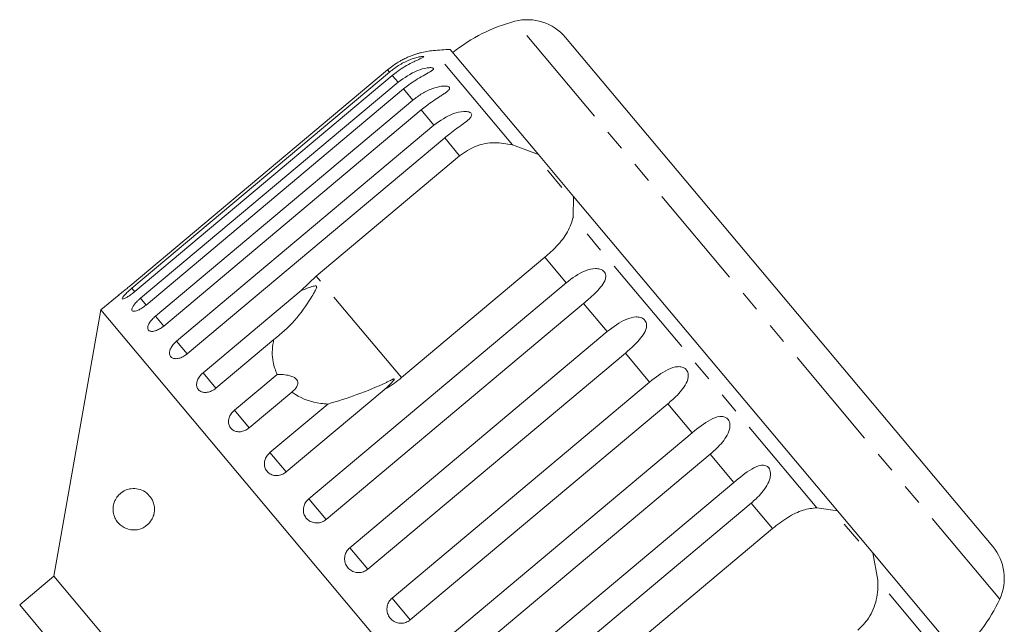
# Model space of a CAD drawing. Units: millimetres. Extents: x -102 to 583, y -54 to 344.
# Drawn here: x 25 to 85, y 299 to 336 of the extents above; entities that cross this region are included whole.
import ezdxf

# ---------------------------------------------------------------- set-up
doc = ezdxf.new("R2010")
doc.units = ezdxf.units.MM
doc.linetypes.add('PHANTOM', pattern=[12.7, 6.35, -1.27, 1.27, -1.27, 1.27, -1.27])

msp = doc.modelspace()

# ---------------------------------------------------------------- linework, layer by layer
at = {"color": 8, "linetype": 'PHANTOM', "lineweight": 0}
for p, q in [((84.239, 300.888), (54.947, 335.797)), ((54.793, 328.335), (50.016, 334.028)), ((47.37, 332.729), (47.254, 332.867)), ((47.886, 332.114), (47.542, 332.524)), ((48.789, 331.037), (48.226, 331.708)), ((50.059, 329.524), (49.29, 330.441)), ((51.608, 327.678), (50.707, 328.752)), ((73.189, 306.411), (58.468, 323.955)), ((58.049, 320.002), (56.762, 321.536)), ((48.099, 314.267), (42.945, 320.408)), ((31.991, 319.461), (31.812, 319.675)), ((32.669, 318.654), (32.328, 319.06)), ((60.529, 317.047), (59.098, 318.752)), ((33.732, 317.386), (33.232, 317.983)), ((35.149, 315.698), (34.501, 316.47)), ((63.085, 314.001), (61.618, 315.749)), ((36.884, 313.63), (36.105, 314.559)), ((38.895, 311.233), (38.003, 312.296)), ((65.654, 310.939), (64.187, 312.687)), ((41.132, 308.567), (40.15, 309.738)), ((68.174, 307.936), (66.743, 309.641)), ((43.54, 305.698), (42.492, 306.947)), ((70.51, 305.152), (69.222, 306.686)), ((46.06, 302.695), (44.971, 303.992)), ((81.641, 296.339), (76.864, 302.032)), ((48.629, 299.632), (47.527, 300.946))]:
    msp.add_line(p, q, dxfattribs=at)
at = {"color": 7, "linetype": 'Continuous', "lineweight": 15}
for p, q in [((83.81, 304.066), (58.003, 334.822)), ((56.363, 327.754), (51.036, 334.101)), ((47.254, 332.867), (31.696, 319.812)), ((31.812, 319.675), (47.37, 332.729)), ((47.542, 332.524), (31.984, 319.469)), ((32.328, 319.06), (47.886, 332.114)), ((48.226, 331.708), (32.669, 318.654)), ((33.232, 317.983), (48.789, 331.037)), ((49.29, 330.441), (33.732, 317.386)), ((34.501, 316.47), (50.059, 329.524)), ((50.707, 328.752), (35.149, 315.698)), ((54.793, 328.335), (56.363, 327.754)), ((58.495, 325.213), (56.363, 327.754)), ((42.945, 320.408), (51.608, 327.678)), ((57.778, 325.755), (56.907, 326.794)), ((58.495, 325.213), (58.468, 323.955)), ((74.432, 306.22), (58.495, 325.213)), ((56.762, 321.536), (48.099, 314.267)), ((42.031, 319.531), (42.945, 320.408)), ((36.105, 314.559), (42.031, 319.531)), ((42.492, 306.947), (58.049, 320.002)), ((31.032, 319.274), (29.936, 318.354)), ((29.936, 318.354), (27.099, 302.267)), ((62.718, 279.285), (29.936, 318.354)), ((59.098, 318.752), (43.54, 305.698)), ((44.971, 303.992), (60.529, 317.047)), ((40.38, 316.563), (36.884, 313.63)), ((61.618, 315.749), (46.06, 302.695)), ((38.003, 312.296), (40.579, 314.457)), ((47.058, 313.54), (41.132, 308.567)), ((47.527, 300.946), (63.085, 314.001)), ((41.471, 313.394), (38.895, 311.233)), ((40.15, 309.738), (43.646, 312.671)), ((64.187, 312.687), (48.629, 299.632)), ((50.097, 297.884), (65.654, 310.939)), ((66.743, 309.641), (51.185, 296.586)), ((52.616, 294.881), (68.174, 307.936)), ((69.222, 306.686), (53.665, 293.632)), ((73.189, 306.411), (74.432, 306.22)), ((76.564, 303.679), (74.432, 306.22)), ((61.847, 297.882), (70.51, 305.152)), ((75.714, 304.381), (74.842, 305.42)), ((76.564, 303.679), (76.864, 302.032)), ((81.89, 297.331), (76.564, 303.679)), ((27.099, 302.267), (25.031, 300.531)), ((46.383, 279.285), (27.099, 302.267)), ((25.031, 300.531), (27.152, 298.003))]:
    msp.add_line(p, q, dxfattribs=at)
for centre, radius, start, end in [((57.472, 326.121), 10, 104.62307, 128.85401), ((55.705, 332.894), 3, 40, 104.62307), ((50.459, 329.048), 5, 95.08479, 104.23427), ((52.675, 304.146), 30, 93.1301, 95.08479), ((81.512, 302.138), 3, 335.37693, 40), ((75.148, 305.055), 10, 311.14599, 335.37693)]:
    msp.add_arc(centre, radius, start, end, dxfattribs=at)
for points, knots in [([(49.232, 333.895), (49.233, 333.895), (49.243, 333.898), (49.204, 333.887), (49.125, 333.865), (49.015, 333.832), (48.875, 333.786), (48.689, 333.718), (48.462, 333.624), (48.234, 333.515), (47.93, 333.352), (47.597, 333.141), (47.357, 332.949), (47.254, 332.867)], [0, 0, 0, 0, 0.00915, 0.06567, 0.137456, 0.19126, 0.246493, 0.344648, 0.445184, 0.544418, 0.64441, 0.848306, 1, 1, 1, 1]), ([(47.37, 332.729), (47.549, 332.867), (47.912, 333.147), (48.416, 333.403), (48.82, 333.555), (49.048, 333.62), (49.207, 333.653), (49.313, 333.669), (49.403, 333.674), (49.445, 333.661), (49.424, 333.631), (49.354, 333.591), (49.256, 333.544), (49.127, 333.486), (48.951, 333.406), (48.66, 333.266), (48.285, 333.061), (47.884, 332.799), (47.644, 332.606), (47.542, 332.524)], [0, 0, 0, 0, 0.130592, 0.265129, 0.325586, 0.387764, 0.412904, 0.438623, 0.471248, 0.504128, 0.532418, 0.56835, 0.595281, 0.622928, 0.672058, 0.72238, 0.822013, 0.924071, 1, 1, 1, 1]), ([(47.886, 332.114), (48.262, 332.381), (48.812, 332.772), (49.541, 332.975), (49.846, 333.003), (49.978, 332.99), (50.035, 332.958), (50.031, 332.908), (49.958, 332.834), (49.751, 332.703), (49.257, 332.435), (48.7, 332.092), (48.328, 331.791), (48.226, 331.708)], [0, 0, 0, 0, 0.264793, 0.3872627, 0.4380997, 0.4708121, 0.503779, 0.5321446, 0.5681717, 0.6227325, 0.7221881, 0.9238693, 1, 1, 1, 1]), ([(48.789, 331.037), (48.969, 331.175), (49.333, 331.454), (49.846, 331.699), (50.267, 331.831), (50.512, 331.875), (50.69, 331.885), (50.814, 331.88), (50.929, 331.856), (51.001, 331.806), (51.013, 331.737), (50.971, 331.664), (50.897, 331.589), (50.791, 331.503), (50.637, 331.396), (50.374, 331.224), (50.019, 330.994), (49.63, 330.718), (49.392, 330.524), (49.29, 330.441)], [0, 0, 0, 0, 0.130592, 0.265129, 0.325586, 0.387764, 0.412904, 0.438623, 0.471248, 0.504128, 0.532418, 0.56835, 0.595281, 0.622928, 0.672058, 0.72238, 0.822013, 0.924071, 1, 1, 1, 1]), ([(50.059, 329.524), (50.434, 329.792), (50.983, 330.184), (51.737, 330.358), (52.074, 330.347), (52.234, 330.301), (52.32, 330.235), (52.347, 330.147), (52.309, 330.031), (52.149, 329.846), (51.71, 329.511), (51.178, 329.139), (50.808, 328.835), (50.707, 328.752)], [0, 0, 0, 0, 0.264793, 0.3872627, 0.4380997, 0.4708121, 0.503779, 0.5321446, 0.5681717, 0.6227325, 0.7221881, 0.9238693, 1, 1, 1, 1]), ([(51.608, 327.678), (51.927, 327.893), (52.565, 328.324), (53.713, 328.526), (54.439, 328.397), (54.793, 328.335)], [0, 0, 0, 0, 0.338533, 0.676773, 1, 1, 1, 1]), ([(58.468, 323.955), (58.375, 323.666), (58.191, 323.087), (57.544, 322.244), (57.004, 321.755), (56.762, 321.536)], [0, 0, 0, 0, 0.354878, 0.711107, 1, 1, 1, 1]), ([(58.049, 320.002), (58.417, 320.279), (58.954, 320.684), (59.69, 320.88), (60.048, 320.844), (60.236, 320.764), (60.357, 320.657), (60.428, 320.517), (60.447, 320.334), (60.366, 320.053), (60.039, 319.585), (59.562, 319.147), (59.198, 318.837), (59.098, 318.752)], [0, 0, 0, 0, 0.264793, 0.3872627, 0.4380997, 0.4708121, 0.503779, 0.5321446, 0.5681717, 0.6227325, 0.7221881, 0.9238693, 1, 1, 1, 1]), ([(31.033, 319.274), (31.03, 319.272), (31.022, 319.265), (31.085, 319.315), (31.216, 319.419), (31.405, 319.571), (31.574, 319.71), (31.673, 319.792), (31.696, 319.812)], [0, 0, 0, 0, 0.078071, 0.289555, 0.501514, 0.715103, 0.930743, 1, 1, 1, 1]), ([(31.812, 319.675), (31.761, 319.631), (31.636, 319.524), (31.455, 319.356), (31.304, 319.194), (31.22, 319.076), (31.214, 319.014), (31.286, 319.014), (31.425, 319.074), (31.617, 319.189), (31.814, 319.33), (31.937, 319.43), (31.984, 319.469)], [0, 0, 0, 0, 0.074338, 0.183211, 0.291648, 0.399156, 0.505643, 0.611481, 0.717335, 0.823854, 0.931381, 1, 1, 1, 1]), ([(40.38, 316.563), (40.816, 316.927), (41.655, 317.629), (42.395, 318.713), (42.792, 319.351), (42.895, 319.539), (42.935, 319.623), (42.96, 319.684), (42.971, 319.727), (42.972, 319.76), (42.967, 319.779), (42.957, 319.793), (42.941, 319.802), (42.904, 319.811), (42.759, 319.794), (42.464, 319.692), (42.196, 319.592), (42.031, 319.531)], [0, 0, 0, 0, 0.345516, 0.665661, 0.744757, 0.770376, 0.786518, 0.797201, 0.80754, 0.811529, 0.815559, 0.818333, 0.8211, 0.825773, 0.839448, 0.901493, 1, 1, 1, 1]), ([(32.328, 319.06), (32.277, 319.016), (32.153, 318.908), (31.984, 318.726), (31.851, 318.541), (31.794, 318.393), (31.816, 318.297), (31.916, 318.263), (32.08, 318.293), (32.291, 318.387), (32.497, 318.516), (32.62, 318.615), (32.669, 318.654)], [0, 0, 0, 0, 0.074338, 0.183211, 0.291648, 0.399156, 0.505643, 0.611481, 0.717335, 0.823854, 0.931381, 1, 1, 1, 1]), ([(33.232, 317.983), (33.195, 317.951), (33.122, 317.886), (33.023, 317.783), (32.936, 317.676), (32.865, 317.571), (32.811, 317.468), (32.777, 317.373), (32.763, 317.286), (32.769, 317.211), (32.796, 317.149), (32.842, 317.103), (32.907, 317.072), (32.987, 317.058), (33.082, 317.062), (33.187, 317.083), (33.301, 317.121), (33.42, 317.175), (33.541, 317.244), (33.633, 317.307), (33.696, 317.357), (33.72, 317.376), (33.732, 317.386)], [0, 0, 0, 0, 0.053522, 0.108588, 0.162112, 0.217197, 0.270523, 0.325425, 0.378254, 0.432643, 0.485009, 0.538908, 0.591054, 0.644707, 0.696977, 0.750741, 0.803414, 0.857588, 0.910765, 0.965463, 0.982707, 1, 1, 1, 1]), ([(60.529, 317.047), (60.893, 317.328), (61.426, 317.738), (62.144, 317.956), (62.497, 317.925), (62.685, 317.846), (62.809, 317.735), (62.885, 317.588), (62.913, 317.395), (62.847, 317.096), (62.543, 316.601), (62.08, 316.146), (61.717, 315.834), (61.618, 315.749)], [0, 0, 0, 0, 0.264793, 0.387263, 0.4381, 0.470812, 0.503779, 0.532145, 0.568172, 0.622733, 0.722188, 0.923869, 1, 1, 1, 1]), ([(34.501, 316.47), (34.429, 316.403), (34.286, 316.269), (34.141, 316.036), (34.07, 315.814), (34.087, 315.622), (34.187, 315.482), (34.358, 315.409), (34.581, 315.41), (34.831, 315.486), (35.025, 315.598), (35.125, 315.678), (35.149, 315.698)], [0, 0, 0, 0, 0.108578, 0.217172, 0.325379, 0.432579, 0.538828, 0.644617, 0.750645, 0.857487, 0.965356, 1, 1, 1, 1]), ([(40.579, 314.457), (40.485, 314.703), (40.252, 315.316), (40.279, 316.06), (40.371, 316.519), (40.38, 316.563)], [0, 0, 0, 0, 0.376937, 0.940535, 1, 1, 1, 1]), ([(63.085, 314.001), (63.446, 314.286), (63.974, 314.702), (64.669, 314.947), (65.014, 314.926), (65.198, 314.85), (65.322, 314.739), (65.402, 314.589), (65.435, 314.388), (65.382, 314.075), (65.098, 313.556), (64.648, 313.086), (64.286, 312.773), (64.187, 312.687)], [0, 0, 0, 0, 0.264793, 0.3872627, 0.4380997, 0.4708121, 0.503779, 0.5321446, 0.5681717, 0.6227325, 0.7221881, 0.9238693, 1, 1, 1, 1]), ([(36.105, 314.559), (36.034, 314.491), (35.892, 314.355), (35.758, 314.108), (35.705, 313.865), (35.743, 313.648), (35.866, 313.481), (36.058, 313.383), (36.299, 313.363), (36.561, 313.425), (36.76, 313.53), (36.86, 313.61), (36.884, 313.63)], [0, 0, 0, 0, 0.108578, 0.217172, 0.325379, 0.432579, 0.538828, 0.644617, 0.750645, 0.857487, 0.965356, 1, 1, 1, 1]), ([(41.471, 313.394), (41.592, 313.499), (41.763, 313.646), (41.845, 313.898), (41.826, 314.062), (41.728, 314.198), (41.574, 314.308), (41.31, 314.406), (40.959, 314.459), (40.702, 314.458), (40.579, 314.457)], [0, 0, 0, 0, 0.2482808, 0.347973, 0.4485917, 0.5204969, 0.592339, 0.6927144, 0.8526593, 1, 1, 1, 1]), ([(47.058, 313.54), (47.106, 313.583), (47.286, 313.744), (47.489, 313.945), (47.636, 314.12), (47.661, 314.166), (47.664, 314.181), (47.66, 314.188), (47.649, 314.191), (47.627, 314.188), (47.593, 314.176), (47.542, 314.155), (47.471, 314.122), (47.349, 314.063), (46.686, 313.737), (45.444, 313.222), (44.235, 312.852), (43.646, 312.671)], [0, 0, 0, 0, 0.038256, 0.143428, 0.170006, 0.17681, 0.180468, 0.183761, 0.187432, 0.191065, 0.200907, 0.210654, 0.225285, 0.248113, 0.290705, 0.65442, 1, 1, 1, 1]), ([(48.099, 314.267), (47.81, 314.043), (47.475, 313.782), (47.11, 313.57), (47.058, 313.54)], [0, 0, 0, 0, 0.859315, 1, 1, 1, 1]), ([(43.646, 312.671), (43.502, 312.683), (42.793, 312.741), (42.034, 313.002), (41.542, 313.344), (41.471, 313.394)], [0, 0, 0, 0, 0.178557, 0.88007, 1, 1, 1, 1]), ([(38.003, 312.296), (37.933, 312.227), (37.793, 312.09), (37.669, 311.831), (37.631, 311.571), (37.687, 311.332), (37.828, 311.142), (38.039, 311.022), (38.295, 310.984), (38.568, 311.033), (38.771, 311.134), (38.871, 311.214), (38.895, 311.233)], [0, 0, 0, 0, 0.108578, 0.217172, 0.325379, 0.432579, 0.538828, 0.644617, 0.750645, 0.857487, 0.965356, 1, 1, 1, 1]), ([(65.654, 310.939), (66.012, 311.228), (66.535, 311.651), (67.203, 311.927), (67.535, 311.921), (67.714, 311.852), (67.835, 311.744), (67.916, 311.593), (67.952, 311.389), (67.907, 311.066), (67.641, 310.526), (67.203, 310.041), (66.842, 309.727), (66.743, 309.641)], [0, 0, 0, 0, 0.264793, 0.387263, 0.4381, 0.470812, 0.503779, 0.532145, 0.568172, 0.622733, 0.722188, 0.923869, 1, 1, 1, 1]), ([(40.15, 309.738), (40.08, 309.669), (39.941, 309.53), (39.826, 309.261), (39.799, 308.986), (39.87, 308.73), (40.027, 308.522), (40.252, 308.385), (40.52, 308.332), (40.801, 308.371), (41.007, 308.469), (41.108, 308.548), (41.132, 308.567)], [0, 0, 0, 0, 0.108578, 0.217172, 0.325379, 0.432579, 0.538828, 0.644617, 0.750645, 0.857487, 0.965356, 1, 1, 1, 1]), ([(68.174, 307.936), (68.528, 308.229), (69.045, 308.659), (69.684, 308.971), (69.999, 308.984), (70.17, 308.925), (70.287, 308.823), (70.364, 308.675), (70.402, 308.47), (70.362, 308.141), (70.109, 307.585), (69.681, 307.088), (69.321, 306.773), (69.222, 306.686)], [0, 0, 0, 0, 0.264793, 0.3872627, 0.4380997, 0.4708121, 0.503779, 0.5321446, 0.5681717, 0.6227325, 0.7221881, 0.9238693, 1, 1, 1, 1]), ([(32.99, 306.971), (33.03, 306.898), (33.11, 306.752), (33.177, 306.471), (33.178, 306.194), (33.122, 305.921), (32.982, 305.614), (32.675, 305.273), (32.133, 305.024), (31.515, 305.076), (31.058, 305.376), (30.814, 305.715), (30.706, 305.988), (30.67, 306.263), (30.679, 306.475), (30.727, 306.695), (30.833, 306.95), (31.078, 307.276), (31.568, 307.578), (32.154, 307.597), (32.688, 307.357), (32.902, 307.083), (32.99, 306.971)], [0, 0, 0, 0, 0.025587, 0.051407, 0.073936, 0.093929, 0.124576, 0.172979, 0.254701, 0.375238, 0.461543, 0.499096, 0.537004, 0.555012, 0.573149, 0.589393, 0.613105, 0.654253, 0.739255, 0.880258, 0.95081, 1, 1, 1, 1]), ([(42.492, 306.947), (42.422, 306.877), (42.284, 306.737), (42.175, 306.462), (42.158, 306.176), (42.239, 305.906), (42.407, 305.685), (42.643, 305.535), (42.92, 305.472), (43.207, 305.505), (43.415, 305.599), (43.516, 305.678), (43.54, 305.698)], [0, 0, 0, 0, 0.108578, 0.217172, 0.325379, 0.432579, 0.538828, 0.644617, 0.750645, 0.857487, 0.965356, 1, 1, 1, 1]), ([(70.51, 305.152), (70.814, 305.385), (71.421, 305.852), (72.357, 306.307), (72.916, 306.377), (73.189, 306.411)], [0, 0, 0, 0, 0.338533, 0.676773, 1, 1, 1, 1]), ([(44.971, 303.992), (44.902, 303.922), (44.764, 303.782), (44.659, 303.501), (44.647, 303.208), (44.736, 302.931), (44.911, 302.702), (45.153, 302.544), (45.434, 302.475), (45.725, 302.503), (45.935, 302.596), (46.036, 302.675), (46.06, 302.695)], [0, 0, 0, 0, 0.108578, 0.217172, 0.325379, 0.432579, 0.538828, 0.644617, 0.750645, 0.857487, 0.965356, 1, 1, 1, 1]), ([(76.864, 302.032), (76.871, 301.837), (76.885, 301.443), (76.795, 300.851), (76.61, 300.274), (76.276, 299.618), (75.896, 299.241), (75.663, 299.01)], [0, 0, 0, 0, 0.1753586, 0.3551, 0.5306638, 0.7118392, 1, 1, 1, 1]), ([(47.527, 300.946), (47.458, 300.876), (47.32, 300.735), (47.217, 300.453), (47.208, 300.157), (47.298, 299.877), (47.476, 299.645), (47.72, 299.485), (48.003, 299.415), (48.294, 299.441), (48.504, 299.534), (48.605, 299.613), (48.629, 299.632)], [0, 0, 0, 0, 0.108578, 0.217172, 0.325379, 0.432579, 0.538828, 0.644617, 0.750645, 0.857487, 0.965356, 1, 1, 1, 1])]:
    msp.add_open_spline(points, degree=3, knots=knots, dxfattribs=at)

doc.saveas('drawing.dxf')
